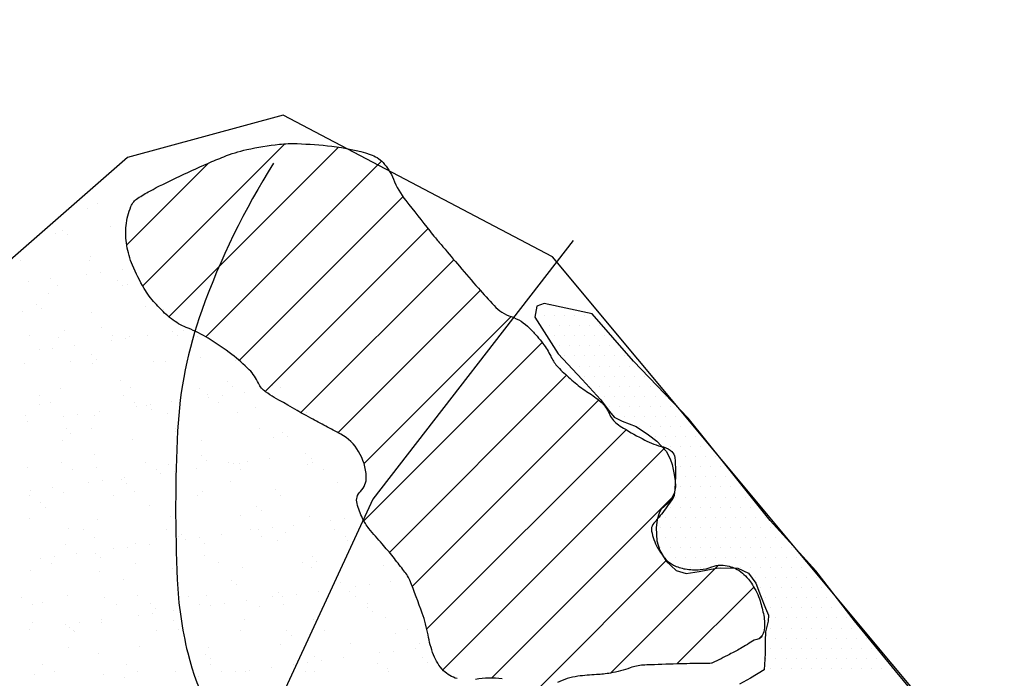
# Model space of a CAD drawing. Units: metres. Extents: x -112 to 729, y 7536 to 8130.
# Drawn here: x 461 to 498, y 7733 to 7757 of the extents above; entities that cross this region are included whole.
import ezdxf

# ---------------------------------------------------------------- set-up
doc = ezdxf.new("R2010")
doc.units = ezdxf.units.M
doc.header["$MEASUREMENT"] = 0
for name, color, linetype, lineweight in [('0_1', 1, 'Continuous', 0), ('AFLUENTES', 1, 'Continuous', 0), ('CIDADE', 1, 'Continuous', 0), ('LIMITE', 1, 'Continuous', 0), ('MANCHAS', 1, 'Continuous', 0)]:
    doc.layers.add(name, color=color, linetype=linetype, lineweight=lineweight)

msp = doc.modelspace()

# ---------------------------------------------------------------- linework, layer by layer
at = {"layer": '0_1', "color": 7, "linetype": 'Continuous', "lineweight": -3}
for p, q in [((465.81, 7747.107), (471.1, 7752.396)), ((466.781, 7745.956), (473.097, 7752.272)), ((465.215, 7748.633), (468.254, 7751.672)), ((468.16, 7745.214), (474.699, 7751.753)), ((464.133, 7750.191), (464.133, 7750.191)), ((469.4, 7744.333), (475.492, 7750.424)), ((463.767, 7749.984), (463.767, 7749.984)), ((462.561, 7749.058), (462.561, 7749.058)), ((462.82, 7749.179), (462.82, 7749.179)), ((463.004, 7749.01), (463.004, 7749.01)), ((464.607, 7749.32), (464.607, 7749.32)), ((465.179, 7749.092), (465.179, 7749.092)), ((470.367, 7743.178), (476.424, 7749.235)), ((461.272, 7748.069), (461.272, 7748.069)), ((463.83, 7748.057), (463.83, 7748.057)), ((463.874, 7748.213), (463.874, 7748.213)), ((471.7, 7742.39), (477.39, 7748.08)), ((463.721, 7747.548), (463.721, 7747.548)), ((464.242, 7747.616), (464.242, 7747.616)), ((465.055, 7747.723), (465.055, 7747.723)), ((461.55, 7747.262), (461.55, 7747.262)), ((462.363, 7747.369), (462.363, 7747.369)), ((464.87, 7747.301), (464.87, 7747.301)), ((465.242, 7747.165), (465.242, 7747.165)), ((462.3, 7746.81), (462.3, 7746.81)), ((462.624, 7747.132), (462.624, 7747.132)), ((465.054, 7747.132), (465.054, 7747.132)), ((473.078, 7741.646), (478.374, 7746.943)), ((461.863, 7746.424), (461.863, 7746.424)), ((461.335, 7746.142), (461.335, 7746.142)), ((462.048, 7746.255), (462.048, 7746.255)), ((463.893, 7746.13), (463.893, 7746.13)), ((465.924, 7746.335), (465.924, 7746.335)), ((466.594, 7746.227), (466.594, 7746.227)), ((474.047, 7740.494), (479.517, 7745.964)), ((462.918, 7745.457), (462.918, 7745.457)), ((464.282, 7745.548), (464.282, 7745.548)), ((466.919, 7745.423), (466.919, 7745.423)), ((467.335, 7745.434), (467.335, 7745.434)), ((461.59, 7745.273), (461.59, 7745.273)), ((462.687, 7745.205), (462.687, 7745.205)), ((464.644, 7745.08), (464.644, 7745.08)), ((464.704, 7745.279), (464.704, 7745.279)), ((465.164, 7745.149), (465.164, 7745.149)), ((465.305, 7745.238), (465.305, 7745.238)), ((465.977, 7745.256), (465.977, 7745.256)), ((467.104, 7745.254), (467.104, 7745.254)), ((467.863, 7745.226), (467.863, 7745.226)), ((474.039, 7738.365), (480.675, 7745)), ((461.952, 7744.726), (461.952, 7744.726)), ((462.472, 7744.794), (462.472, 7744.794)), ((463.285, 7744.901), (463.285, 7744.901)), ((461.398, 7744.215), (461.398, 7744.215)), ((463.108, 7744.306), (463.108, 7744.306)), ((463.913, 7744.545), (463.913, 7744.545)), ((464.098, 7744.376), (464.098, 7744.376)), ((466.222, 7744.312), (466.222, 7744.312)), ((466.657, 7744.301), (466.657, 7744.301)), ((467.974, 7744.457), (467.974, 7744.457)), ((469.275, 7744.334), (469.275, 7744.334)), ((463.956, 7744.203), (463.956, 7744.203)), ((464.967, 7743.579), (464.967, 7743.579)), ((468.969, 7743.545), (468.969, 7743.545)), ((474.988, 7737.192), (481.578, 7743.783)), ((462.75, 7743.278), (462.75, 7743.278)), ((465.368, 7743.311), (465.368, 7743.311)), ((467.926, 7743.299), (467.926, 7743.299)), ((469.153, 7743.376), (469.153, 7743.376)), ((469.591, 7743.142), (469.591, 7743.142)), ((470.627, 7743.396), (470.627, 7743.396)), ((470.949, 7743.321), (470.949, 7743.321)), ((461.976, 7743.038), (461.976, 7743.038)), ((462.397, 7742.769), (462.397, 7742.769)), ((465.09, 7743.044), (465.09, 7743.044)), ((465.512, 7742.775), (465.512, 7742.775)), ((466.899, 7742.788), (466.899, 7742.788)), ((468.204, 7743.049), (468.204, 7743.049)), ((468.257, 7742.967), (468.257, 7742.967)), ((468.626, 7742.781), (468.626, 7742.781)), ((468.778, 7743.035), (468.778, 7743.035)), ((475.84, 7735.923), (482.777, 7742.86)), ((461.961, 7742.702), (461.961, 7742.702)), ((464.207, 7742.433), (464.207, 7742.433)), ((465.565, 7742.612), (465.565, 7742.612)), ((465.963, 7742.667), (465.963, 7742.667)), ((466.086, 7742.681), (466.086, 7742.681)), ((466.147, 7742.498), (466.147, 7742.498)), ((469.338, 7742.407), (469.338, 7742.407)), ((470.023, 7742.579), (470.023, 7742.579)), ((471.896, 7742.395), (471.896, 7742.395)), ((461.461, 7742.289), (461.461, 7742.289)), ((461.515, 7742.079), (461.515, 7742.079)), ((462.874, 7742.258), (462.874, 7742.258)), ((463.394, 7742.326), (463.394, 7742.326)), ((464.019, 7742.276), (464.019, 7742.276)), ((466.72, 7742.374), (466.72, 7742.374)), ((462.957, 7741.79), (462.957, 7741.79)), ((463.916, 7741.802), (463.916, 7741.802)), ((467.017, 7741.701), (467.017, 7741.701)), ((467.03, 7741.808), (467.03, 7741.808)), ((470.144, 7741.814), (470.144, 7741.814)), ((471.019, 7741.667), (471.019, 7741.667)), ((476.382, 7734.344), (483.795, 7741.757)), ((462.813, 7741.351), (462.813, 7741.351)), ((463.141, 7741.621), (463.141, 7741.621)), ((465.431, 7741.384), (465.431, 7741.384)), ((467.989, 7741.372), (467.989, 7741.372)), ((470.69, 7741.469), (470.69, 7741.469)), ((471.203, 7741.498), (471.203, 7741.498)), ((476.978, 7732.819), (485.254, 7741.095)), ((464.011, 7740.823), (464.011, 7740.823)), ((468.012, 7740.789), (468.012, 7740.789)), ((468.197, 7740.62), (468.197, 7740.62)), ((469.7, 7740.567), (469.7, 7740.567)), ((470.513, 7740.674), (470.513, 7740.674)), ((471.871, 7740.853), (471.871, 7740.853)), ((472.073, 7740.701), (472.073, 7740.701)), ((472.126, 7740.551), (472.126, 7740.551)), ((461.524, 7740.362), (461.524, 7740.362)), ((462.783, 7740.534), (462.783, 7740.534)), ((463.205, 7740.265), (463.205, 7740.265)), ((464.082, 7740.35), (464.082, 7740.35)), ((465.897, 7740.54), (465.897, 7740.54)), ((466.319, 7740.271), (466.319, 7740.271)), ((466.783, 7740.447), (466.783, 7740.447)), ((467.008, 7740.213), (467.008, 7740.213)), ((467.821, 7740.32), (467.821, 7740.32)), ((469.012, 7740.545), (469.012, 7740.545)), ((469.179, 7740.499), (469.179, 7740.499)), ((469.401, 7740.48), (469.401, 7740.48)), ((469.433, 7740.276), (469.433, 7740.276)), ((471.959, 7740.468), (471.959, 7740.468)), ((472.547, 7740.282), (472.547, 7740.282)), ((464.316, 7739.859), (464.316, 7739.859)), ((465.006, 7739.911), (465.006, 7739.911)), ((465.129, 7739.966), (465.129, 7739.966)), ((466.488, 7740.144), (466.488, 7740.144)), ((469.067, 7739.823), (469.067, 7739.823)), ((461.625, 7739.504), (461.625, 7739.504)), ((462.438, 7739.611), (462.438, 7739.611)), ((463.796, 7739.79), (463.796, 7739.79)), ((465.191, 7739.743), (465.191, 7739.743)), ((465.494, 7739.458), (465.494, 7739.458)), ((470.753, 7739.543), (470.753, 7739.543)), ((473.068, 7739.789), (473.068, 7739.789)), ((461.609, 7739.292), (461.609, 7739.292)), ((462.876, 7739.424), (462.876, 7739.424)), ((464.723, 7739.298), (464.723, 7739.298)), ((467.837, 7739.304), (467.837, 7739.304)), ((468.052, 7739.445), (468.052, 7739.445)), ((470.951, 7739.309), (470.951, 7739.309)), ((478.791, 7732.51), (485.587, 7739.306)), ((462, 7739.034), (462, 7739.034)), ((462.185, 7738.865), (462.185, 7738.865)), ((466.061, 7738.945), (466.061, 7738.945)), ((470.062, 7738.911), (470.062, 7738.911)), ((470.246, 7738.742), (470.246, 7738.742)), ((461.587, 7738.435), (461.587, 7738.435)), ((464.145, 7738.423), (464.145, 7738.423)), ((466.846, 7738.52), (466.846, 7738.52)), ((469.464, 7738.553), (469.464, 7738.553)), ((472.022, 7738.541), (472.022, 7738.541)), ((472.793, 7738.385), (472.793, 7738.385)), ((473.314, 7738.454), (473.314, 7738.454)), ((463.055, 7738.068), (463.055, 7738.068)), ((463.591, 7738.03), (463.591, 7738.03)), ((466.705, 7738.035), (466.705, 7738.035)), ((467.056, 7738.033), (467.056, 7738.033)), ((469.819, 7738.041), (469.819, 7738.041)), ((470.101, 7738.031), (470.101, 7738.031)), ((470.622, 7738.1), (470.622, 7738.1)), ((471.435, 7738.207), (471.435, 7738.207)), ((472.933, 7738.047), (472.933, 7738.047)), ((464.013, 7737.761), (464.013, 7737.761)), ((467.127, 7737.767), (467.127, 7737.767)), ((467.24, 7737.864), (467.24, 7737.864)), ((467.409, 7737.677), (467.409, 7737.677)), ((467.93, 7737.745), (467.93, 7737.745)), ((468.743, 7737.852), (468.743, 7737.852)), ((470.241, 7737.772), (470.241, 7737.772)), ((471.116, 7737.945), (471.116, 7737.945)), ((473.355, 7737.778), (473.355, 7737.778)), ((473.433, 7737.649), (473.433, 7737.649)), ((462.939, 7737.497), (462.939, 7737.497)), ((464.718, 7737.322), (464.718, 7737.322)), ((465.238, 7737.391), (465.238, 7737.391)), ((465.557, 7737.531), (465.557, 7737.531)), ((466.051, 7737.498), (466.051, 7737.498)), ((468.115, 7737.519), (468.115, 7737.519)), ((470.816, 7737.616), (470.816, 7737.616)), ((462.026, 7736.968), (462.026, 7736.968)), ((462.546, 7737.036), (462.546, 7737.036)), ((463.359, 7737.144), (463.359, 7737.144)), ((464.05, 7737.156), (464.05, 7737.156)), ((464.234, 7736.987), (464.234, 7736.987)), ((468.11, 7737.067), (468.11, 7737.067)), ((472.112, 7737.033), (472.112, 7737.033)), ((480.582, 7732.18), (485.306, 7736.904)), ((462.417, 7736.788), (462.417, 7736.788)), ((465.531, 7736.794), (465.531, 7736.794)), ((466.909, 7736.593), (466.909, 7736.593)), ((468.645, 7736.8), (468.645, 7736.8)), ((469.527, 7736.627), (469.527, 7736.627)), ((471.759, 7736.805), (471.759, 7736.805)), ((472.085, 7736.614), (472.085, 7736.614)), ((472.296, 7736.864), (472.296, 7736.864)), ((474.786, 7736.712), (474.786, 7736.712)), ((483.223, 7732.7), (487.234, 7736.71)), ((461.65, 7736.508), (461.65, 7736.508)), ((464.208, 7736.496), (464.208, 7736.496)), ((465.104, 7736.19), (465.104, 7736.19)), ((469.106, 7736.155), (469.106, 7736.155)), ((469.29, 7735.986), (469.29, 7735.986)), ((473.166, 7736.067), (473.166, 7736.067)), ((473.715, 7735.918), (473.715, 7735.918)), ((474.236, 7735.986), (474.236, 7735.986)), ((475.048, 7736.093), (475.048, 7736.093)), ((485.683, 7733.038), (488.547, 7735.902)), ((461.284, 7735.52), (461.284, 7735.52)), ((463.002, 7735.571), (463.002, 7735.571)), ((464.399, 7735.526), (464.399, 7735.526)), ((465.62, 7735.604), (465.62, 7735.604)), ((467.513, 7735.531), (467.513, 7735.531)), ((468.178, 7735.592), (468.178, 7735.592)), ((470.627, 7735.537), (470.627, 7735.537)), ((470.879, 7735.689), (470.879, 7735.689)), ((471.023, 7735.563), (471.023, 7735.563)), ((471.544, 7735.632), (471.544, 7735.632)), ((472.357, 7735.739), (472.357, 7735.739)), ((473.496, 7735.722), (473.496, 7735.722)), ((473.741, 7735.543), (473.741, 7735.543)), ((461.706, 7735.251), (461.706, 7735.251)), ((462.098, 7735.312), (462.098, 7735.312)), ((464.82, 7735.257), (464.82, 7735.257)), ((466.099, 7735.277), (466.099, 7735.277)), ((466.284, 7735.109), (466.284, 7735.109)), ((467.934, 7735.263), (467.934, 7735.263)), ((468.332, 7735.209), (468.332, 7735.209)), ((468.852, 7735.277), (468.852, 7735.277)), ((469.665, 7735.385), (469.665, 7735.385)), ((470.16, 7735.189), (470.16, 7735.189)), ((471.048, 7735.268), (471.048, 7735.268)), ((474.161, 7735.155), (474.161, 7735.155)), ((474.163, 7735.274), (474.163, 7735.274)), ((465.64, 7734.855), (465.64, 7734.855)), ((466.16, 7734.923), (466.16, 7734.923)), ((466.973, 7735.03), (466.973, 7735.03)), ((469.59, 7734.7), (469.59, 7734.7)), ((472.148, 7734.688), (472.148, 7734.688)), ((474.346, 7734.986), (474.346, 7734.986)), ((474.849, 7734.785), (474.849, 7734.785)), ((461.59, 7734.321), (461.59, 7734.321)), ((461.713, 7734.581), (461.713, 7734.581)), ((462.948, 7734.5), (462.948, 7734.5)), ((463.093, 7734.4), (463.093, 7734.4)), ((463.469, 7734.569), (463.469, 7734.569)), ((464.271, 7734.569), (464.271, 7734.569)), ((464.281, 7734.676), (464.281, 7734.676)), ((466.972, 7734.666), (466.972, 7734.666)), ((463.224, 7734.284), (463.224, 7734.284)), ((463.278, 7734.231), (463.278, 7734.231)), ((466.338, 7734.29), (466.338, 7734.29)), ((467.154, 7734.311), (467.154, 7734.311)), ((469.452, 7734.296), (469.452, 7734.296)), ((471.155, 7734.277), (471.155, 7734.277)), ((471.339, 7734.108), (471.339, 7734.108)), ((472.567, 7734.301), (472.567, 7734.301)), ((475.216, 7734.189), (475.216, 7734.189)), ((475.681, 7734.307), (475.681, 7734.307)), ((488.748, 7733.982), (488.862, 7734.096)), ((463.065, 7733.644), (463.065, 7733.644)), ((465.683, 7733.677), (465.683, 7733.677)), ((468.241, 7733.665), (468.241, 7733.665)), ((470.942, 7733.762), (470.942, 7733.762)), ((473.559, 7733.796), (473.559, 7733.796)), ((475.971, 7733.626), (475.971, 7733.626)), ((476.118, 7733.783), (476.118, 7733.783)), ((464.148, 7733.434), (464.148, 7733.434)), ((468.149, 7733.399), (468.149, 7733.399)), ((468.333, 7733.23), (468.333, 7733.23)), ((472.209, 7733.311), (472.209, 7733.311)), ((473.279, 7733.271), (473.279, 7733.271)), ((474.637, 7733.45), (474.637, 7733.45)), ((475.158, 7733.518), (475.158, 7733.518)), ((476.211, 7733.276), (476.211, 7733.276)), ((462.092, 7733.016), (462.092, 7733.016)), ((465.206, 7733.022), (465.206, 7733.022)), ((468.32, 7733.027), (468.32, 7733.027)), ((470.587, 7732.917), (470.587, 7732.917)), ((471.435, 7733.033), (471.435, 7733.033)), ((471.945, 7733.096), (471.945, 7733.096)), ((472.466, 7733.164), (472.466, 7733.164)), ((474.549, 7733.039), (474.549, 7733.039)), ((474.912, 7732.858), (474.912, 7732.858)), ((476.395, 7733.108), (476.395, 7733.108)), ((461.776, 7732.655), (461.776, 7732.655)), ((462.514, 7732.747), (462.514, 7732.747)), ((464.334, 7732.642), (464.334, 7732.642)), ((465.143, 7732.522), (465.143, 7732.522)), ((465.628, 7732.753), (465.628, 7732.753)), ((467.035, 7732.74), (467.035, 7732.74)), ((467.895, 7732.562), (467.895, 7732.562)), ((468.742, 7732.759), (468.742, 7732.759)), ((469.253, 7732.741), (469.253, 7732.741)), ((469.653, 7732.773), (469.653, 7732.773)), ((469.774, 7732.81), (469.774, 7732.81)), ((471.856, 7732.764), (471.856, 7732.764)), ((472.211, 7732.761), (472.211, 7732.761)), ((474.97, 7732.77), (474.97, 7732.77))]:
    msp.add_line(p, q, dxfattribs=at)
at = {"layer": 'AFLUENTES', "color": 6, "linetype": 'Continuous', "lineweight": -3, "ltscale": 7, "flags": 128}
msp.add_lwpolyline([(470.683, 7751.675, 0.054821), (468.005, 7746.187, 0.073582), (467.11, 7741.715, 0.024027), (467.096, 7736.176), (467.096, 7736.176, 0.048366), (467.486, 7733.447, 0.124839), (469.608, 7729.442, -0.129357), (471.623, 7725.555, -0.049602), (472.166, 7721.121, -0.05761), (471.811, 7717.287, -0.031118), (470.513, 7712.591, -0.059975), (469.407, 7710.311, -0.008628), (467.794, 7707.894), (467.794, 7707.894, -0.003628), (463.816, 7702.243), (463.816, 7702.243, -0.005862), (462.979, 7701.1), (462.979, 7701.1, -0.002887), (461.238, 7698.809)], format="xyb", dxfattribs=at)
at = {"layer": 'AFLUENTES', "color": 6, "linetype": 'Continuous', "lineweight": -3, "ltscale": 7}
msp.add_lwpolyline([(481.832, 7748.79), (474.377, 7739.171), (469.911, 7729.503)], dxfattribs=at)
at = {"layer": 'CIDADE', "color": 2, "linetype": 'Continuous', "lineweight": -3}
for p, q in [((480.562, 7746.375), (480.562, 7746.375)), ((480.938, 7746.375), (480.938, 7746.375)), ((480.75, 7746), (480.75, 7746)), ((481.125, 7746), (481.125, 7746)), ((481.5, 7746), (481.5, 7746)), ((481.875, 7746), (481.875, 7746)), ((482.25, 7746), (482.25, 7746)), ((480.938, 7745.625), (480.938, 7745.625)), ((481.312, 7745.625), (481.312, 7745.625)), ((481.688, 7745.625), (481.688, 7745.625)), ((482.062, 7745.625), (482.062, 7745.625)), ((482.438, 7745.625), (482.438, 7745.625)), ((482.812, 7745.625), (482.812, 7745.625)), ((481.125, 7745.25), (481.125, 7745.25)), ((481.5, 7745.25), (481.5, 7745.25)), ((481.875, 7745.25), (481.875, 7745.25)), ((482.25, 7745.25), (482.25, 7745.25)), ((482.625, 7745.25), (482.625, 7745.25)), ((483, 7745.25), (483, 7745.25)), ((481.312, 7744.875), (481.312, 7744.875)), ((481.688, 7744.875), (481.688, 7744.875)), ((482.062, 7744.875), (482.062, 7744.875)), ((482.438, 7744.875), (482.438, 7744.875)), ((482.812, 7744.875), (482.812, 7744.875)), ((483.188, 7744.875), (483.188, 7744.875)), ((483.562, 7744.875), (483.562, 7744.875)), ((481.5, 7744.5), (481.5, 7744.5)), ((481.875, 7744.5), (481.875, 7744.5)), ((482.25, 7744.5), (482.25, 7744.5)), ((482.625, 7744.5), (482.625, 7744.5)), ((483, 7744.5), (483, 7744.5)), ((483.375, 7744.5), (483.375, 7744.5)), ((483.75, 7744.5), (483.75, 7744.5)), ((482.062, 7744.125), (482.062, 7744.125)), ((482.438, 7744.125), (482.438, 7744.125)), ((482.812, 7744.125), (482.812, 7744.125)), ((483.188, 7744.125), (483.188, 7744.125)), ((483.562, 7744.125), (483.562, 7744.125)), ((483.938, 7744.125), (483.938, 7744.125)), ((482.25, 7743.75), (482.25, 7743.75)), ((482.625, 7743.75), (482.625, 7743.75)), ((483, 7743.75), (483, 7743.75)), ((483.375, 7743.75), (483.375, 7743.75)), ((483.75, 7743.75), (483.75, 7743.75)), ((484.125, 7743.75), (484.125, 7743.75)), ((484.5, 7743.75), (484.5, 7743.75)), ((482.438, 7743.375), (482.438, 7743.375)), ((482.812, 7743.375), (482.812, 7743.375)), ((483.188, 7743.375), (483.188, 7743.375)), ((483.562, 7743.375), (483.562, 7743.375)), ((483.938, 7743.375), (483.938, 7743.375)), ((484.312, 7743.375), (484.312, 7743.375)), ((484.688, 7743.375), (484.688, 7743.375)), ((483, 7743), (483, 7743)), ((483.375, 7743), (483.375, 7743)), ((483.75, 7743), (483.75, 7743)), ((484.125, 7743), (484.125, 7743)), ((484.5, 7743), (484.5, 7743)), ((484.875, 7743), (484.875, 7743)), ((485.25, 7743), (485.25, 7743)), ((483.188, 7742.625), (483.188, 7742.625)), ((483.562, 7742.625), (483.562, 7742.625)), ((483.938, 7742.625), (483.938, 7742.625)), ((484.312, 7742.625), (484.312, 7742.625)), ((484.688, 7742.625), (484.688, 7742.625)), ((485.062, 7742.625), (485.062, 7742.625)), ((485.438, 7742.625), (485.438, 7742.625)), ((483.375, 7742.25), (483.375, 7742.25)), ((483.75, 7742.25), (483.75, 7742.25)), ((484.125, 7742.25), (484.125, 7742.25)), ((484.5, 7742.25), (484.5, 7742.25)), ((484.875, 7742.25), (484.875, 7742.25)), ((485.25, 7742.25), (485.25, 7742.25)), ((485.625, 7742.25), (485.625, 7742.25)), ((486, 7742.25), (486, 7742.25)), ((484.312, 7741.875), (484.312, 7741.875)), ((484.688, 7741.875), (484.688, 7741.875)), ((485.062, 7741.875), (485.062, 7741.875)), ((485.438, 7741.875), (485.438, 7741.875)), ((485.812, 7741.875), (485.812, 7741.875)), ((486.188, 7741.875), (486.188, 7741.875)), ((484.875, 7741.5), (484.875, 7741.5)), ((485.25, 7741.5), (485.25, 7741.5)), ((485.625, 7741.5), (485.625, 7741.5)), ((486, 7741.5), (486, 7741.5)), ((486.375, 7741.5), (486.375, 7741.5)), ((485.438, 7741.125), (485.438, 7741.125)), ((485.812, 7741.125), (485.812, 7741.125)), ((486.188, 7741.125), (486.188, 7741.125)), ((486.562, 7741.125), (486.562, 7741.125)), ((486.938, 7741.125), (486.938, 7741.125)), ((485.625, 7740.75), (485.625, 7740.75)), ((486, 7740.75), (486, 7740.75)), ((486.375, 7740.75), (486.375, 7740.75)), ((486.75, 7740.75), (486.75, 7740.75)), ((487.125, 7740.75), (487.125, 7740.75)), ((485.812, 7740.375), (485.812, 7740.375)), ((486.188, 7740.375), (486.188, 7740.375)), ((486.562, 7740.375), (486.562, 7740.375)), ((486.938, 7740.375), (486.938, 7740.375)), ((487.312, 7740.375), (487.312, 7740.375)), ((485.625, 7740), (485.625, 7740)), ((486, 7740), (486, 7740)), ((486.375, 7740), (486.375, 7740)), ((486.75, 7740), (486.75, 7740)), ((487.125, 7740), (487.125, 7740)), ((487.5, 7740), (487.5, 7740)), ((485.812, 7739.625), (485.812, 7739.625)), ((486.188, 7739.625), (486.188, 7739.625)), ((486.562, 7739.625), (486.562, 7739.625)), ((486.938, 7739.625), (486.938, 7739.625)), ((487.312, 7739.625), (487.312, 7739.625)), ((487.688, 7739.625), (487.688, 7739.625)), ((488.062, 7739.625), (488.062, 7739.625)), ((485.625, 7739.25), (485.625, 7739.25)), ((486, 7739.25), (486, 7739.25)), ((486.375, 7739.25), (486.375, 7739.25)), ((486.75, 7739.25), (486.75, 7739.25)), ((487.125, 7739.25), (487.125, 7739.25)), ((487.5, 7739.25), (487.5, 7739.25)), ((487.875, 7739.25), (487.875, 7739.25)), ((488.25, 7739.25), (488.25, 7739.25)), ((485.438, 7738.875), (485.438, 7738.875)), ((485.812, 7738.875), (485.812, 7738.875)), ((486.188, 7738.875), (486.188, 7738.875)), ((486.562, 7738.875), (486.562, 7738.875)), ((486.938, 7738.875), (486.938, 7738.875)), ((487.312, 7738.875), (487.312, 7738.875)), ((487.688, 7738.875), (487.688, 7738.875)), ((488.062, 7738.875), (488.062, 7738.875)), ((488.438, 7738.875), (488.438, 7738.875)), ((485.25, 7738.5), (485.25, 7738.5)), ((485.625, 7738.5), (485.625, 7738.5)), ((486, 7738.5), (486, 7738.5)), ((486.375, 7738.5), (486.375, 7738.5)), ((486.75, 7738.5), (486.75, 7738.5)), ((487.125, 7738.5), (487.125, 7738.5)), ((487.5, 7738.5), (487.5, 7738.5)), ((487.875, 7738.5), (487.875, 7738.5)), ((488.25, 7738.5), (488.25, 7738.5)), ((488.625, 7738.5), (488.625, 7738.5)), ((489, 7738.5), (489, 7738.5)), ((485.062, 7738.125), (485.062, 7738.125)), ((485.438, 7738.125), (485.438, 7738.125)), ((485.812, 7738.125), (485.812, 7738.125)), ((486.188, 7738.125), (486.188, 7738.125)), ((486.562, 7738.125), (486.562, 7738.125)), ((486.938, 7738.125), (486.938, 7738.125)), ((487.312, 7738.125), (487.312, 7738.125)), ((487.688, 7738.125), (487.688, 7738.125)), ((488.062, 7738.125), (488.062, 7738.125)), ((488.438, 7738.125), (488.438, 7738.125)), ((488.812, 7738.125), (488.812, 7738.125)), ((489.188, 7738.125), (489.188, 7738.125)), ((485.25, 7737.75), (485.25, 7737.75)), ((485.625, 7737.75), (485.625, 7737.75)), ((486, 7737.75), (486, 7737.75)), ((486.375, 7737.75), (486.375, 7737.75)), ((486.75, 7737.75), (486.75, 7737.75)), ((487.125, 7737.75), (487.125, 7737.75)), ((487.5, 7737.75), (487.5, 7737.75)), ((487.875, 7737.75), (487.875, 7737.75)), ((488.25, 7737.75), (488.25, 7737.75)), ((488.625, 7737.75), (488.625, 7737.75)), ((489, 7737.75), (489, 7737.75)), ((489.375, 7737.75), (489.375, 7737.75)), ((485.062, 7737.375), (485.062, 7737.375)), ((485.438, 7737.375), (485.438, 7737.375)), ((485.812, 7737.375), (485.812, 7737.375)), ((486.188, 7737.375), (486.188, 7737.375)), ((486.562, 7737.375), (486.562, 7737.375)), ((486.938, 7737.375), (486.938, 7737.375)), ((487.312, 7737.375), (487.312, 7737.375)), ((487.688, 7737.375), (487.688, 7737.375)), ((488.062, 7737.375), (488.062, 7737.375)), ((488.438, 7737.375), (488.438, 7737.375)), ((488.812, 7737.375), (488.812, 7737.375)), ((489.188, 7737.375), (489.188, 7737.375)), ((489.562, 7737.375), (489.562, 7737.375)), ((489.938, 7737.375), (489.938, 7737.375)), ((485.25, 7737), (485.25, 7737)), ((485.625, 7737), (485.625, 7737)), ((486, 7737), (486, 7737)), ((486.375, 7737), (486.375, 7737)), ((486.75, 7737), (486.75, 7737)), ((487.125, 7737), (487.125, 7737)), ((487.5, 7737), (487.5, 7737)), ((487.875, 7737), (487.875, 7737)), ((488.25, 7737), (488.25, 7737)), ((488.625, 7737), (488.625, 7737)), ((489, 7737), (489, 7737)), ((489.375, 7737), (489.375, 7737)), ((489.75, 7737), (489.75, 7737)), ((490.125, 7737), (490.125, 7737)), ((485.812, 7736.625), (485.812, 7736.625)), ((486.188, 7736.625), (486.188, 7736.625)), ((486.562, 7736.625), (486.562, 7736.625)), ((486.938, 7736.625), (486.938, 7736.625)), ((487.312, 7736.625), (487.312, 7736.625)), ((487.688, 7736.625), (487.688, 7736.625)), ((488.062, 7736.625), (488.062, 7736.625)), ((488.438, 7736.625), (488.438, 7736.625)), ((488.812, 7736.625), (488.812, 7736.625)), ((489.188, 7736.625), (489.188, 7736.625)), ((489.562, 7736.625), (489.562, 7736.625)), ((489.938, 7736.625), (489.938, 7736.625)), ((490.312, 7736.625), (490.312, 7736.625)), ((490.688, 7736.625), (490.688, 7736.625)), ((488.625, 7736.25), (488.625, 7736.25)), ((489, 7736.25), (489, 7736.25)), ((489.375, 7736.25), (489.375, 7736.25)), ((489.75, 7736.25), (489.75, 7736.25)), ((490.125, 7736.25), (490.125, 7736.25)), ((490.5, 7736.25), (490.5, 7736.25)), ((490.875, 7736.25), (490.875, 7736.25)), ((488.812, 7735.875), (488.812, 7735.875)), ((489.188, 7735.875), (489.188, 7735.875)), ((489.562, 7735.875), (489.562, 7735.875)), ((489.938, 7735.875), (489.938, 7735.875)), ((490.312, 7735.875), (490.312, 7735.875)), ((490.688, 7735.875), (490.688, 7735.875)), ((491.062, 7735.875), (491.062, 7735.875)), ((489, 7735.5), (489, 7735.5)), ((489.375, 7735.5), (489.375, 7735.5)), ((489.75, 7735.5), (489.75, 7735.5)), ((490.125, 7735.5), (490.125, 7735.5)), ((490.5, 7735.5), (490.5, 7735.5)), ((490.875, 7735.5), (490.875, 7735.5)), ((491.25, 7735.5), (491.25, 7735.5)), ((491.625, 7735.5), (491.625, 7735.5)), ((489.188, 7735.125), (489.188, 7735.125)), ((489.562, 7735.125), (489.562, 7735.125)), ((489.938, 7735.125), (489.938, 7735.125)), ((490.312, 7735.125), (490.312, 7735.125)), ((490.688, 7735.125), (490.688, 7735.125)), ((491.062, 7735.125), (491.062, 7735.125)), ((491.438, 7735.125), (491.438, 7735.125)), ((491.812, 7735.125), (491.812, 7735.125)), ((489.375, 7734.75), (489.375, 7734.75)), ((489.75, 7734.75), (489.75, 7734.75)), ((490.125, 7734.75), (490.125, 7734.75)), ((490.5, 7734.75), (490.5, 7734.75)), ((490.875, 7734.75), (490.875, 7734.75)), ((491.25, 7734.75), (491.25, 7734.75)), ((491.625, 7734.75), (491.625, 7734.75)), ((492, 7734.75), (492, 7734.75)), ((489.188, 7734.375), (489.188, 7734.375)), ((489.562, 7734.375), (489.562, 7734.375)), ((489.938, 7734.375), (489.938, 7734.375)), ((490.312, 7734.375), (490.312, 7734.375)), ((490.688, 7734.375), (490.688, 7734.375)), ((491.062, 7734.375), (491.062, 7734.375)), ((491.438, 7734.375), (491.438, 7734.375)), ((491.812, 7734.375), (491.812, 7734.375)), ((492.188, 7734.375), (492.188, 7734.375)), ((489, 7734), (489, 7734)), ((489.375, 7734), (489.375, 7734)), ((489.75, 7734), (489.75, 7734)), ((490.125, 7734), (490.125, 7734)), ((490.5, 7734), (490.5, 7734)), ((490.875, 7734), (490.875, 7734)), ((491.25, 7734), (491.25, 7734)), ((491.625, 7734), (491.625, 7734)), ((492, 7734), (492, 7734)), ((492.375, 7734), (492.375, 7734)), ((492.75, 7734), (492.75, 7734)), ((489.188, 7733.625), (489.188, 7733.625)), ((489.562, 7733.625), (489.562, 7733.625)), ((489.938, 7733.625), (489.938, 7733.625)), ((490.312, 7733.625), (490.312, 7733.625)), ((490.688, 7733.625), (490.688, 7733.625)), ((491.062, 7733.625), (491.062, 7733.625)), ((491.438, 7733.625), (491.438, 7733.625)), ((491.812, 7733.625), (491.812, 7733.625)), ((492.188, 7733.625), (492.188, 7733.625)), ((492.562, 7733.625), (492.562, 7733.625)), ((492.938, 7733.625), (492.938, 7733.625)), ((489, 7733.25), (489, 7733.25)), ((489.375, 7733.25), (489.375, 7733.25)), ((489.75, 7733.25), (489.75, 7733.25)), ((490.125, 7733.25), (490.125, 7733.25)), ((490.5, 7733.25), (490.5, 7733.25)), ((490.875, 7733.25), (490.875, 7733.25)), ((491.25, 7733.25), (491.25, 7733.25)), ((491.625, 7733.25), (491.625, 7733.25)), ((492, 7733.25), (492, 7733.25)), ((492.375, 7733.25), (492.375, 7733.25)), ((492.75, 7733.25), (492.75, 7733.25)), ((493.125, 7733.25), (493.125, 7733.25)), ((489.188, 7732.875), (489.188, 7732.875)), ((489.562, 7732.875), (489.562, 7732.875)), ((489.938, 7732.875), (489.938, 7732.875)), ((490.312, 7732.875), (490.312, 7732.875)), ((490.688, 7732.875), (490.688, 7732.875)), ((491.062, 7732.875), (491.062, 7732.875)), ((491.438, 7732.875), (491.438, 7732.875)), ((491.812, 7732.875), (491.812, 7732.875)), ((492.188, 7732.875), (492.188, 7732.875)), ((492.562, 7732.875), (492.562, 7732.875)), ((492.938, 7732.875), (492.938, 7732.875)), ((493.312, 7732.875), (493.312, 7732.875)), ((493.688, 7732.875), (493.688, 7732.875))]:
    msp.add_line(p, q, dxfattribs=at)
at = {"layer": 'LIMITE', "color": 3, "linetype": 'Continuous', "lineweight": -3, "ltscale": 7}
msp.add_lwpolyline([(513.753, 7718.684), (496.879, 7729.223), (481.059, 7748.194), (471.04, 7753.463), (465.24, 7751.883), (456.803, 7744.505), (447.839, 7739.235), (440.983, 7741.87), (442.038, 7758.733), (448.366, 7771.38), (466.822, 7776.65), (477.895, 7779.284), (478.423, 7786.135), (471.568, 7802.471), (472.622, 7815.072), (475.868, 7821.095), (485.14, 7825.727), (489.312, 7828.971), (489.312, 7835.457), (497.194, 7842.406)], dxfattribs=at)
at = {"layer": 'MANCHAS', "color": 2, "linetype": 'Continuous', "lineweight": -3, "flags": 128}
for points in [[(477.51, 7732.494, -0.129492), (477.006, 7732.789, -0.107673), (476.63, 7733.378, -0.044299), (476.427, 7734.122, 0.041182), (476.215, 7734.923, 0.010415), (475.749, 7736.151, 0.05661), (475.633, 7736.364, 0.011617), (475.495, 7736.552, 0.004548), (475.128, 7737.02, 0.013359), (474.715, 7737.509, -0.011455), (474.231, 7738.078, -0.058999), (473.991, 7738.457, -0.04538), (473.788, 7739.004, -0.273936), (473.915, 7739.462, 0.216573), (474.131, 7740.007, 0.12348), (473.846, 7740.946, 0.131663), (473.183, 7741.588, 0.00846), (472.622, 7741.888, -0.008553), (472.067, 7742.184, -0.005068), (470.707, 7742.958), (470.707, 7742.958, -0.020665), (470.384, 7743.165, -0.136228), (470.119, 7743.486, 0.092308), (469.775, 7743.987, 0.032108), (469.13, 7744.552, 0.025721), (468.249, 7745.16, 0.046256), (467.5, 7745.531, -0.062131), (466.95, 7745.826, -0.034606), (466.68, 7746.047, -0.020599), (466.27, 7746.464, -0.049209), (465.865, 7747.014, -0.034616), (465.427, 7747.88, -0.060799), (465.219, 7748.611, -0.062073), (465.195, 7749.355, -0.07777), (465.373, 7750.061, -0.145189), (465.625, 7750.367, -0.026023), (466.075, 7750.636, -0.012515), (467.05, 7751.123, -0.004691), (468.24, 7751.666), (468.24, 7751.666, -0.009677), (468.825, 7751.913, -0.039663), (469.681, 7752.178, -0.0289), (470.895, 7752.379, -0.036051), (471.553, 7752.401, -0.018317), (472.842, 7752.305, -0.049027), (474.28, 7751.999, -0.130483), (474.753, 7751.698, -0.09274), (475.139, 7751.083, 0.072851), (475.597, 7750.283), (475.597, 7750.283, 0.001619), (476.491, 7749.151), (476.491, 7749.151, 0.007), (476.702, 7748.893, 0.000813), (476.984, 7748.56), (476.984, 7748.56, 0.000372), (477.599, 7747.835), (477.599, 7747.835, 0.004614), (478.3, 7747.026, 0.005625), (478.888, 7746.375, 0.124806), (479.521, 7745.963, -0.11644), (480.205, 7745.534, -0.01518), (480.484, 7745.233, -0.018057), (480.701, 7744.966, -0.049109), (480.992, 7744.489, 0.065083), (481.223, 7744.135, 0.026789), (481.423, 7743.926, 0.012058), (481.902, 7743.497, 0.036209), (482.388, 7743.14, -0.037703), (482.852, 7742.797, -0.116294), (483.166, 7742.364, 0.127823), (483.462, 7741.975, 0.033877), (483.696, 7741.815, 0.010534), (484.491, 7741.371, 0.067824), (485.188, 7741.113, -0.142709), (485.503, 7740.941, -0.173802), (485.607, 7740.72, -0.041101), (485.622, 7739.719, -0.008304), (485.588, 7739.317, -0.075289), (485.577, 7739.274, -0.052761), (485.516, 7739.163, -0.00974), (485.113, 7738.612, -0.021492), (484.935, 7738.398, 0.027361), (484.797, 7738.228, 0.209015), (484.744, 7737.984, 0.076378), (484.97, 7737.364, 0.059864), (485.282, 7736.928, 0.091841), (485.562, 7736.717, 0.073772), (485.998, 7736.574, 0.0613), (486.549, 7736.549, 0.077012), (486.99, 7736.652, -0.102777), (487.326, 7736.713, -0.049573), (487.636, 7736.674, -0.063009), (487.867, 7736.59, -0.053003), (488.125, 7736.42, -0.051761), (488.347, 7736.196, -0.028747), (488.497, 7735.985, -0.022572), (488.66, 7735.698, -0.044059), (488.784, 7735.388, -0.026107), (488.92, 7734.842, -0.078142), (488.938, 7734.313, -0.141318), (488.822, 7734.039, -0.117761), (488.744, 7733.98, -0.061353), (488.568, 7733.926)], [(488.568, 7733.926, -0.009934), (488.052, 7733.615, -0.013064), (487.65, 7733.396, -0.003893), (487.009, 7733.076, -0.082769), (486.977, 7733.066, -0.03394), (486.718, 7733.051, 0.009945), (485.833, 7733.043, 0.001332), (484.712, 7733.006, 0.00524), (484.427, 7732.993, 0.075202), (483.953, 7732.894, -0.047961), (483.221, 7732.7, -0.029424), (482.696, 7732.644, 0.022145), (481.998, 7732.58, 0.083221), (481.24, 7732.344, -0.104661)], [(479.186, 7732.482, 0.076898), (478.194, 7732.461, -0.112186)]]:
    msp.add_lwpolyline(points, format="xyb", dxfattribs=at)
at = {"layer": 'MANCHAS', "color": 2, "linetype": 'Continuous', "lineweight": -3}
msp.add_lwpolyline([(495.012, 7731.342), (493.825, 7732.782), (492.299, 7734.646), (490.858, 7736.51), (489.163, 7738.373), (487.467, 7740.491), (486.111, 7742.186), (484.076, 7744.304), (482.531, 7746.064), (482.531, 7746.064), (480.747, 7746.457), (480.477, 7746.354), (480.398, 7745.948), (481.267, 7744.58), (482.164, 7743.626), (482.844, 7742.884), (483.178, 7742.433), (483.349, 7742.228), (483.652, 7742.07), (484.178, 7741.869), (484.631, 7741.571), (484.936, 7741.326), (485.283, 7740.951), (485.441, 7740.67), (485.511, 7740.455), (485.579, 7740.155), (485.621, 7739.862), (485.63, 7739.631), (485.582, 7739.379), (485.42, 7739.082), (485.242, 7738.925), (485.096, 7738.786), (485.027, 7738.648), (484.955, 7738.42), (484.913, 7738.099), (484.944, 7737.626), (485.05, 7737.263), (485.283, 7736.866), (485.664, 7736.521), (486.033, 7736.41), (486.513, 7736.481), (487.16, 7736.609), (487.711, 7736.622), (487.954, 7736.598), (488.347, 7736.416), (488.626, 7736.047), (488.8, 7735.591), (488.981, 7735.112), (489.062, 7734.936), (489.094, 7734.859), (489.08, 7734.63), (488.979, 7734.231), (488.974, 7733.9), (488.969, 7733.437), (488.962, 7733.222), (488.941, 7732.817), (488.423, 7732.514), (488.023, 7732.287)], dxfattribs=at)

doc.saveas('drawing.dxf')
